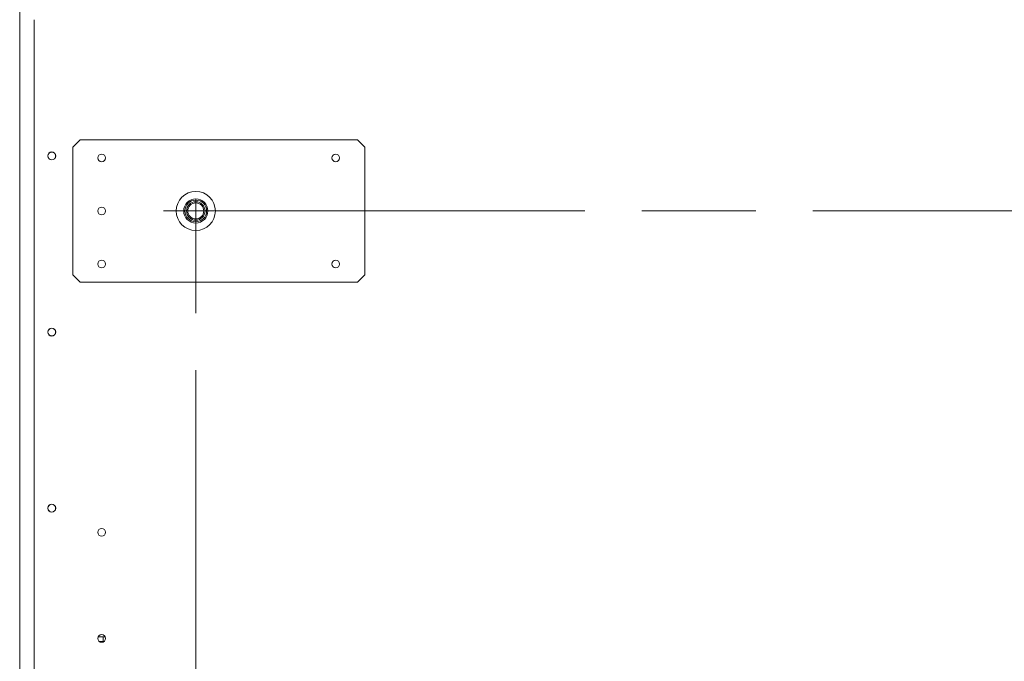
# Model space of a CAD drawing. Units: millimetres. Extents: x 518 to 4207, y -3828 to 7289.
# Drawn here: x 1351 to 1759, y 3332 to 3598 of the extents above; entities that cross this region are included whole.
import ezdxf

# ---------------------------------------------------------------- set-up
doc = ezdxf.new("R2010")
doc.units = ezdxf.units.MM
doc.header["$LTSCALE"] = 254
doc.linetypes.add('ラインタイプ-1', pattern=[1.115906, 0.743937, -0.092913, 0.186142, -0.092913])
for name, color, linetype, lineweight in [('Center Mark (ISO)', 7, 'Continuous', 18), ('Centerline (ISO)', 7, 'Continuous', 18), ('Visible (ISO)', 7, 'Continuous', 18)]:
    doc.layers.add(name, color=color, linetype=linetype, lineweight=lineweight)

msp = doc.modelspace()

# ---------------------------------------------------------------- linework, layer by layer
at = {"layer": 'Center Mark (ISO)', "linetype": 'ラインタイプ-1', "lineweight": 5}
msp.add_line((1410.331, 3518.481), (1436.978, 3518.481), dxfattribs=at)
at = {"layer": 'Centerline (ISO)', "linetype": 'ラインタイプ-1', "lineweight": 5}
for p, q in [((1423.655, 2980.157), (1423.655, 3531.804)), ((2718.655, 3518.481), (1410.331, 3518.481))]:
    msp.add_line(p, q, dxfattribs=at)
at = {"layer": 'Visible (ISO)', "lineweight": 5}
for p, q in [((1350.655, 3772.67), (1350.655, 3406.951)), ((1350.655, 3772.67), (1350.655, 3406.951)), ((1356.655, 3597.773), (1356.655, 3551.256)), ((1356.655, 3549.081), (1356.655, 3551.256)), ((1356.655, 3549.081), (1356.655, 2946.481)), ((1372.655, 3544.981), (1375.655, 3547.981)), ((1375.655, 3547.981), (1490.655, 3547.981)), ((1490.655, 3547.981), (1493.655, 3544.981)), ((1372.655, 3491.981), (1372.655, 3544.981)), ((1493.655, 3544.981), (1493.655, 3491.981)), ((1375.655, 3488.981), (1372.655, 3491.981)), ((1493.655, 3491.981), (1490.655, 3488.981)), ((1490.655, 3488.981), (1375.655, 3488.981)), ((1350.655, 3301.346), (1350.655, 3406.951)), ((1350.655, 3301.346), (1350.655, 3406.951)), ((1385.305, 3341.981), (1383.216, 3341.981)), ((1383.722, 3339.981), (1385.305, 3339.981)), ((1385.305, 3339.981), (1385.305, 3341.981)), ((1386.094, 3341.981), (1385.305, 3341.981)), ((1385.305, 3339.981), (1385.588, 3339.981))]:
    msp.add_line(p, q, dxfattribs=at)
for centre, radius in [((1363.955, 3541.281), 1.65), ((1363.955, 3541.281), 1.6), ((1384.655, 3540.481), 1.6), ((1481.655, 3540.481), 1.6), ((1423.655, 3518.481), 8.1), ((1423.655, 3518.481), 5), ((1423.655, 3518.481), 4.5), ((1423.655, 3518.481), 3.823), ((1384.655, 3518.481), 1.6), ((1423.655, 3518.481), 3.323), ((1423.655, 3518.481), 0.05), ((1384.655, 3496.481), 1.6), ((1481.655, 3496.481), 1.6), ((1363.955, 3468.281), 1.65), ((1363.955, 3468.281), 1.6), ((1363.955, 3395.281), 1.65), ((1363.955, 3395.281), 1.6), ((1384.655, 3385.281), 1.6), ((1384.655, 3341.281), 1.6)]:
    msp.add_circle(centre, radius, dxfattribs=at)

doc.saveas('drawing.dxf')
